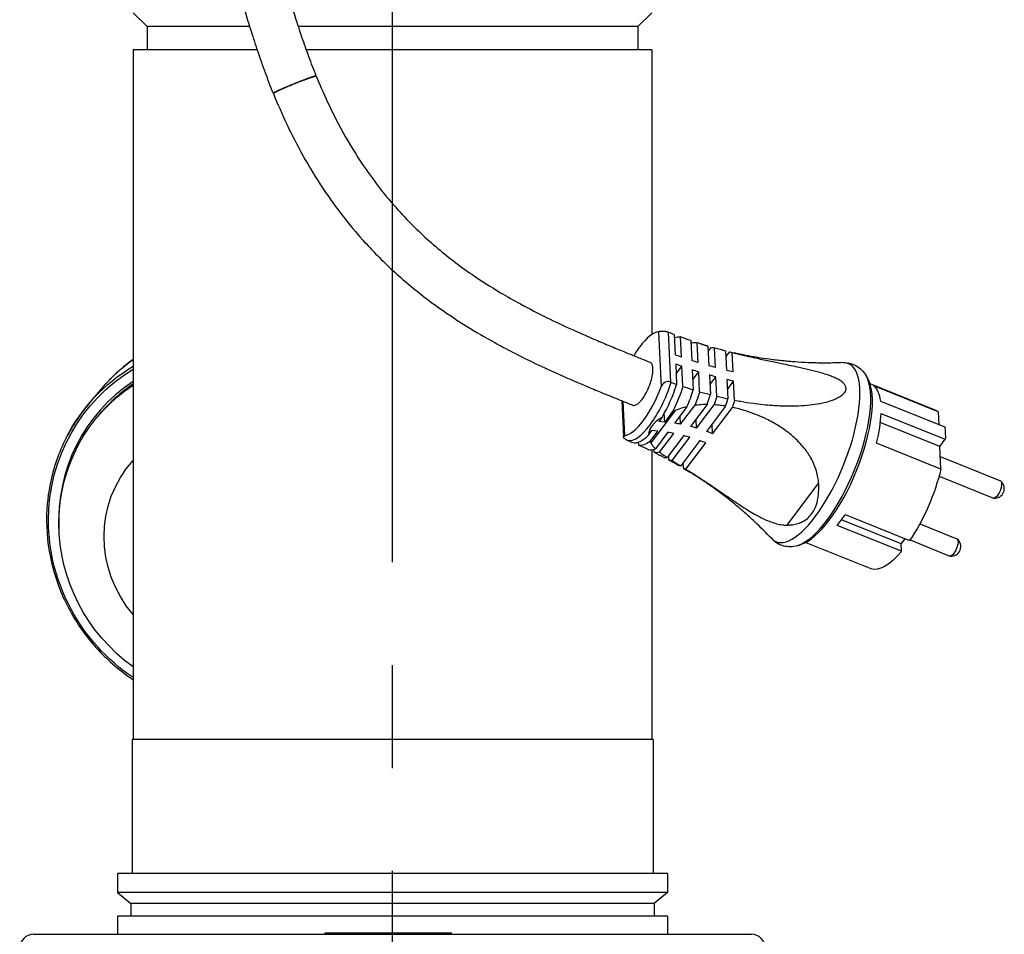
# Model space of a CAD drawing. Extents: x 0 to 210, y 0 to 297.
# Drawn here: x 69 to 99, y 224 to 252 of the extents above; entities that cross this region are included whole.
import ezdxf

# ---------------------------------------------------------------- set-up
doc = ezdxf.new("R2010")
doc.units = 0
doc.linetypes.add('CENTER2', pattern=[28.575, 19.05, -3.175, 3.175, -3.175])
doc.layers.add('1', color=7, linetype='CONTINUOUS')

# ---------------------------------------------------------------- blocks, each defined once
blk = doc.blocks.new('E', base_point=(10.804, 77.056))
at = {"layer": '1', "color": 0, "linetype": 'CENTER2'}
blk.add_line((80.042, 206.434), (80.042, 266.714), dxfattribs=at)
at = {"layer": '1', "color": 0, "linetype": 'CONTINUOUS'}
for p, q in [((72.042, 251.969), (72.47, 251.541)), ((88.042, 251.969), (87.613, 251.541)), ((72.47, 251.541), (72.47, 250.826)), ((75.64, 251.541), (72.47, 251.541)), ((87.613, 251.541), (77.14, 251.541)), ((87.613, 251.541), (87.613, 250.826)), ((72.042, 250.826), (72.042, 229.541)), ((75.872, 250.826), (72.042, 250.826)), ((88.042, 250.826), (77.384, 250.826)), ((88.042, 250.826), (88.042, 242.038)), ((88.247, 242.122), (88.33, 240.424)), ((88.54, 242.111), (88.615, 240.57)), ((88.732, 242.035), (88.763, 241.41)), ((88.953, 241.342), (88.923, 241.963)), ((89.246, 241.849), (89.276, 241.233)), ((89.25, 241.752), (89.272, 241.78)), ((89.472, 241.171), (89.442, 241.784)), ((89.773, 241.68), (89.803, 241.074)), ((89.781, 241.514), (89.876, 241.64)), ((90.004, 241.019), (89.975, 241.621)), ((90.315, 241.528), (90.344, 240.933)), ((90.324, 241.344), (90.443, 241.502)), ((90.551, 240.885), (90.522, 241.474)), ((88.777, 241.125), (88.807, 240.5)), ((88.791, 240.822), (88.967, 241.057)), ((88.998, 240.435), (88.967, 241.057)), ((89.29, 240.948), (89.32, 240.331)), ((89.305, 240.645), (89.486, 240.886)), ((89.516, 240.273), (89.486, 240.886)), ((89.817, 240.788), (89.847, 240.182)), ((89.832, 240.485), (90.018, 240.734)), ((90.048, 240.131), (90.018, 240.734)), ((90.358, 240.648), (90.387, 240.054)), ((90.373, 240.345), (90.565, 240.6)), ((90.593, 240.011), (90.565, 240.6)), ((94.652, 240.761), (94.704, 240.672)), ((70.68, 239.906), (71.095, 240.393)), ((94.77, 240.522), (96.774, 239.713)), ((96.872, 239.651), (94.888, 240.453)), ((87.112, 239.995), (87.166, 238.885)), ((87.144, 239.981), (87.197, 238.915)), ((95.091, 239.985), (97.075, 239.184)), ((88.763, 239.692), (88.01, 238.69)), ((88.68, 239.657), (88.44, 239.337)), ((89.125, 239.807), (88.745, 239.301)), ((88.929, 239.269), (89.366, 239.85)), ((89.744, 239.875), (89.237, 239.2)), ((89.422, 239.148), (89.963, 239.869)), ((90.318, 239.829), (89.73, 239.047)), ((89.916, 238.977), (90.527, 239.79)), ((96.872, 239.651), (96.892, 239.258)), ((70.953, 239.514), (71.032, 239.607)), ((88.359, 239.49), (88.256, 239.354)), ((88.44, 239.337), (88.256, 239.354)), ((88.44, 239.337), (88.426, 239.608)), ((88.929, 239.269), (88.917, 239.529)), ((89.422, 239.148), (89.408, 239.427)), ((95.109, 239.605), (97.094, 238.803)), ((87.942, 238.936), (88.044, 239.072)), ((87.987, 238.735), (88.227, 239.055)), ((88.227, 239.055), (88.044, 239.072)), ((89.916, 238.977), (89.902, 239.275)), ((96.925, 238.578), (95.089, 239.32)), ((88.533, 239.019), (88.153, 238.513)), ((88.281, 238.406), (88.717, 238.987)), ((89.025, 238.917), (88.517, 238.241)), ((88.668, 238.145), (89.209, 238.866)), ((89.518, 238.765), (88.931, 237.983)), ((96.925, 238.578), (97.094, 238.803)), ((87.637, 238.624), (87.632, 238.718)), ((88.042, 238.48), (88.042, 229.541)), ((88.11, 238.402), (88.106, 238.495)), ((89.094, 237.882), (89.704, 238.695)), ((96.959, 237.885), (94.974, 238.687)), ((96.959, 237.885), (96.925, 238.578)), ((88.57, 238.164), (88.563, 238.303)), ((96.94, 238.269), (98.796, 237.52)), ((89.015, 237.91), (89.006, 238.083)), ((96.902, 237.668), (98.582, 236.99)), ((93.185, 237.46), (92.205, 236.156)), ((95.735, 235.576), (93.896, 236.319)), ((94.009, 236.478), (95.993, 235.676)), ((95.746, 235.347), (93.761, 236.148)), ((96.307, 236.194), (97.452, 235.731)), ((95.735, 235.576), (95.852, 235.733)), ((96.008, 235.698), (97.238, 235.202)), ((92.54, 235.531), (92.639, 235.559)), ((92.791, 235.621), (94.794, 234.812)), ((95.746, 235.347), (95.735, 235.576)), ((72.006, 229.541), (72.006, 225.398)), ((88.077, 229.541), (72.006, 229.541)), ((88.077, 229.541), (88.077, 225.398)), ((71.563, 225.398), (71.563, 224.818)), ((88.52, 225.398), (71.563, 225.398)), ((88.52, 225.398), (88.52, 224.818)), ((71.563, 224.818), (71.97, 224.476)), ((88.52, 224.818), (71.563, 224.818)), ((88.52, 224.818), (88.113, 224.476)), ((71.97, 224.476), (71.97, 224.091)), ((88.113, 224.476), (71.97, 224.476)), ((88.113, 224.476), (88.113, 224.091)), ((71.563, 224.091), (71.563, 223.526)), ((88.52, 224.091), (71.563, 224.091)), ((88.52, 224.091), (88.52, 223.526)), ((77.969, 223.569), (78.007, 223.569)), ((77.969, 223.526), (77.969, 223.569)), ((78.007, 223.569), (78.892, 223.569)), ((78.007, 223.526), (78.007, 223.569)), ((78.892, 223.569), (78.997, 223.569)), ((78.892, 223.526), (78.892, 223.569)), ((78.997, 223.569), (79.003, 223.569)), ((78.997, 223.526), (78.997, 223.569)), ((79.003, 223.569), (79.034, 223.569)), ((79.003, 223.526), (79.003, 223.569)), ((79.034, 223.569), (81.804, 223.569)), ((79.034, 223.526), (79.034, 223.569)), ((81.804, 223.569), (81.864, 223.569)), ((81.804, 223.526), (81.804, 223.569)), ((81.864, 223.526), (81.864, 223.569)), ((68.97, 223.526), (87.87, 223.526)), ((87.87, 223.526), (91.113, 223.526))]:
    blk.add_line(p, q, dxfattribs=at)
for centre, radius, start, end in [((77.687, 250.012), 0.00431, 34.7591, 93.6178), ((88.415, 241.735), 0.395, 68.0899, 71.6679), ((93.372, 253.875), 12.714, 252.359, 253.4808), ((75.258, 236.854), 5.464, 126.0569, 137.1594), ((88.772, 240.926), 0.389, 246.1389, 249.8264), ((87.448, 239.153), 0.413, 244.4232, 247.8671), ((98.616, 237.284), 0.298, 265.4049, 50.6067), ((97.273, 235.496), 0.298, 265.4049, 50.6067), ((68.97, 223.098), 0.429, 90, 180), ((91.113, 223.098), 0.429, 360, 90)]:
    blk.add_arc(centre, radius, start, end, dxfattribs=at)
for centre, major_axis, ratio, start_param, end_param in [((87.722, 240.519), (-0.642, -1.59), 0.350915, 3.33149, 4.062712), ((87.722, 240.519), (-0.642, -1.59), 0.350915, 4.062712, 4.2828), ((89.086, 239.968), (-0.691, -1.711), 0.350915, 3.148088, 3.199479), ((89.582, 239.767), (-0.714, -1.769), 0.350915, 3.111392, 3.189685), ((92.988, 238.392), (-1.111, -2.75), 0.350915, 6.124223, 9.583741), ((75.131, 236.098), (4.166, -3.54), 0.964662, 2.868294, 3.877313), ((87.927, 240.436), (-0.669, -1.656), 0.350915, 0.055757, 1.78648), ((93.346, 238.247), (-1.095, -2.71), 0.350915, 0.265509, 2.876084), ((93.427, 238.214), (-1.07, -2.649), 0.350915, 0.265509, 2.876084), ((75.143, 236.113), (4.111, -3.494), 0.964662, 2.880412, 3.141592), ((87.722, 240.519), (-0.642, -1.59), 0.350915, 0.189897, 1.652341), ((88.094, 240.369), (-0.669, -1.657), 0.350915, 1.158759, 1.790343), ((88.59, 240.168), (-0.676, -1.674), 0.350915, 1.496168, 1.808291), ((89.086, 239.968), (-0.691, -1.711), 0.350915, 1.658013, 1.835743), ((89.582, 239.767), (-0.714, -1.769), 0.350915, 1.746022, 1.872438), ((93.8, 238.064), (-0.99, -2.451), 0.350915, 1.966, 2.383595), ((90.123, 235.93), (-3.632, 2.729), 0.56646, 5.421895, 5.471179), ((90.123, 235.93), (-3.632, 2.729), 0.56646, 5.293344, 5.341159), ((90.123, 235.93), (-3.632, 2.729), 0.56646, 5.167113, 5.214314), ((88.094, 240.369), (-0.669, -1.657), 0.350915, 0.051895, 0.683479), ((89.911, 235.648), (-3.632, 2.729), 0.56646, 5.421895, 5.471179), ((89.911, 235.648), (-3.632, 2.729), 0.56646, 5.293344, 5.341159), ((89.911, 235.648), (-3.632, 2.729), 0.56646, 5.167113, 5.214314), ((88.59, 240.168), (-0.676, -1.674), 0.350915, 0.033947, 0.346069), ((89.086, 239.968), (-0.691, -1.711), 0.350915, 0.006495, 0.184225), ((89.582, 239.767), (-0.714, -1.769), 0.350915, 6.252985, 6.379401), ((93.8, 238.064), (-0.99, -2.451), 0.350915, 0.826383, 1.015855)]:
    blk.add_ellipse(centre, major_axis=major_axis, ratio=ratio, start_param=start_param, end_param=end_param, dxfattribs=at)
at = {"layer": '1', "color": 0, "linetype": 'CONTINUOUS', "extrusion": (0, 0, -1)}
for centre, major_axis, ratio, start_param, end_param in [((88.28, 240.293), (0.671, 1.661), 0.350915, 5.967224, 6.236895), ((88.776, 240.093), (0.681, 1.685), 0.350915, 6.009429, 6.258432), ((89.272, 239.893), (0.699, 1.73), 0.350915, 6.138788, 6.289382), ((89.768, 239.692), (0.725, 1.796), 0.350915, 6.206458, 6.329482), ((75.557, 236.6), (-4.463, 3.793), 0.964662, 0, 0.228984), ((94.238, 249.342), (-11.805, -0.577), 0.745641, 5.212596, 5.230745), ((94.238, 249.342), (-11.805, -0.577), 0.745641, 5.164092, 5.182303), ((75.131, 236.098), (-4.408, 3.747), 0.964662, 4.598371, 6.594538), ((75.143, 236.113), (-4.463, 3.793), 0.964662, 6.058613, 6.59988), ((94.251, 249.057), (-11.805, -0.577), 0.745641, 5.212596, 5.230745), ((94.251, 249.057), (-11.805, -0.577), 0.745641, 5.164092, 5.182303), ((94.238, 249.342), (-11.805, -0.577), 0.745641, 5.115344, 5.133661), ((94.238, 249.342), (-11.805, -0.577), 0.745641, 5.06623, 5.084699), ((94.251, 249.057), (-11.805, -0.577), 0.745641, 5.115344, 5.133661), ((94.251, 249.057), (-11.805, -0.577), 0.745641, 5.06623, 5.084699), ((75.064, 236.019), (-4.111, 3.494), 0.964662, 4.630314, 6.562596), ((88.28, 240.293), (0.671, 1.661), 0.350915, 1.345646, 1.819451), ((88.776, 240.093), (0.681, 1.685), 0.350915, 1.324108, 1.573111), ((93.8, 238.064), (0.99, 2.451), 0.350915, 0.123762, 0.541358), ((89.272, 239.893), (0.699, 1.73), 0.350915, 1.293158, 1.443752), ((89.768, 239.692), (0.725, 1.796), 0.350915, 1.253058, 1.376082), ((95.784, 237.262), (0.99, 2.451), 0.350915, 0, 0.123762), ((95.784, 237.262), (0.99, 2.451), 0.350915, 0.541358, 0.649677), ((88.28, 240.293), (0.671, 1.661), 0.350915, 2.621497, 3.095302), ((95.784, 237.262), (0.99, 2.451), 0.350915, 0.649677, 0.757997), ((74.771, 235.675), (-2.805, 2.384), 0.964662, 4.877609, 6.3153), ((88.776, 240.093), (0.681, 1.685), 0.350915, 2.867836, 3.116839), ((89.272, 239.893), (0.699, 1.73), 0.350915, 2.997196, 3.147789), ((89.768, 239.692), (0.725, 1.796), 0.350915, 3.064865, 3.18789), ((95.784, 237.262), (0.99, 2.451), 0.350915, 1.175593, 2.125737), ((98.689, 237.255), (0.107, 0.265), 0.350915, 0, 3.141593), ((97.345, 235.467), (0.107, 0.265), 0.350915, 0, 3.141593), ((95.784, 237.262), (0.99, 2.451), 0.350915, 2.31521, 3.141593)]:
    blk.add_ellipse(centre, major_axis=major_axis, ratio=ratio, start_param=start_param, end_param=end_param, dxfattribs=at)
at = {"layer": '1', "color": 0, "linetype": 'CONTINUOUS'}
for points, degree, knots in [([(76.366, 249.479), (76.281, 249.69), (76.12, 250.113), (75.895, 250.752), (75.657, 251.477), (75.436, 252.208), (75.232, 252.944), (75.064, 253.599), (74.902, 254.308), (74.743, 255.144), (74.632, 256.001), (74.6, 256.736), (74.615, 257.247), (74.653, 257.646), (74.717, 258.03), (74.811, 258.396), (74.955, 258.79), (75.167, 259.201), (75.448, 259.565), (75.732, 259.827), (75.945, 259.981), (76.124, 260.089), (76.312, 260.186), (76.569, 260.295), (76.892, 260.398), (77.258, 260.483), (77.59, 260.536), (77.945, 260.577), (78.246, 260.599), (78.486, 260.609), (78.59, 260.612), (78.613, 260.612)], 3, [0, 0, 0, 0, 4.779635, 9.51343, 14.231925, 20.829528, 25.544802, 30.278937, 35.046326, 40.82205, 48.166869, 53.187163, 56.273031, 58.903289, 61.602642, 64.460208, 66.840374, 70.418369, 74.1432, 76.4779, 78.519515, 79.667775, 80.878788, 82.972218, 85.538835, 88.001207, 90.859674, 92.619035, 95.497975, 97.199688, 97.677522, 97.677522, 97.677522, 97.677522]), ([(77.691, 250.014), (77.611, 250.211), (77.46, 250.609), (77.247, 251.213), (77.019, 251.907), (76.808, 252.607), (76.601, 253.352), (76.422, 254.056), (76.267, 254.761), (76.153, 255.402), (76.075, 255.996), (76.036, 256.522), (76.033, 256.96), (76.052, 257.287), (76.088, 257.586), (76.149, 257.878), (76.245, 258.171), (76.366, 258.411), (76.504, 258.592), (76.622, 258.705), (76.726, 258.783), (76.827, 258.845), (76.988, 258.925), (77.208, 259.002), (77.449, 259.061), (77.742, 259.116), (78.096, 259.158), (78.417, 259.177), (78.59, 259.182), (78.613, 259.183)], 3, [0, 0, 0, 0, 4.454471, 8.954783, 13.470396, 19.800546, 24.319375, 29.716369, 35.068829, 39.479792, 43.396175, 47.662494, 50.571551, 52.59494, 54.558646, 56.899003, 58.866589, 61.038866, 62.545091, 63.673117, 64.475107, 65.303713, 66.190714, 68.27205, 70.210421, 71.422557, 74.545794, 77.6957, 78.178253, 78.178253, 78.178253, 78.178253]), ([(77.687, 250.016), (77.674, 250.018), (77.639, 250.01), (77.582, 249.993), (77.505, 249.967), (77.41, 249.933), (77.202, 249.856), (76.965, 249.762), (76.736, 249.666), (76.553, 249.583), (76.478, 249.548), (76.42, 249.52), (76.382, 249.498), (76.364, 249.485), (76.366, 249.479)], 9, [0, 0, 0, 0, 0, 0, 0, 0, 0, 0, 0.25, 0.25, 0.25, 0.25, 0.25, 0.4858102, 0.4858102, 0.4858102, 0.4858102, 0.4858102, 0.4858102, 0.4858102, 0.4858102, 0.4858102, 0.4858102]), ([(76.366, 249.479), (76.365, 249.481), (76.367, 249.484), (76.371, 249.488), (76.378, 249.493), (76.387, 249.498), (76.433, 249.525), (76.517, 249.567), (76.634, 249.62), (76.775, 249.681), (76.891, 249.73), (77.092, 249.812), (77.289, 249.888), (77.459, 249.951), (77.582, 249.992), (77.624, 250.005), (77.655, 250.013), (77.677, 250.018), (77.689, 250.018), (77.691, 250.014)], 9, [0.4178267, 0.4178267, 0.4178267, 0.4178267, 0.4178267, 0.4178267, 0.4178267, 0.4178267, 0.4178267, 0.4178267, 0.5, 0.5, 0.5, 0.5, 0.5, 0.75, 0.75, 0.75, 0.75, 0.75, 0.9178301, 0.9178301, 0.9178301, 0.9178301, 0.9178301, 0.9178301, 0.9178301, 0.9178301, 0.9178301, 0.9178301]), ([(77.691, 250.014), (77.797, 249.75), (78.071, 249.117), (78.57, 248.143), (79.147, 247.22), (79.72, 246.448), (80.262, 245.812), (80.816, 245.247), (81.547, 244.586), (82.389, 243.945), (83.275, 243.381), (84.054, 242.939), (84.782, 242.565), (85.523, 242.216), (86.131, 241.948), (86.636, 241.734), (86.999, 241.583), (87.334, 241.446), (87.639, 241.322), (87.872, 241.229), (87.989, 241.181)], 3, [0, 0, 0, 0, 5.981758, 14.487156, 22.951156, 28.858357, 34.758897, 40.662725, 45.730482, 55.913896, 63.606856, 68.767044, 75.689139, 81.784259, 87.038947, 90.556286, 94.084854, 95.853316, 98.668105, 101.489859, 101.489859, 101.489859, 101.489859]), ([(76.366, 249.479), (76.498, 249.152), (76.782, 248.503), (77.288, 247.515), (77.866, 246.563), (78.491, 245.696), (79.203, 244.845), (80.039, 243.998), (81.108, 243.104), (82.169, 242.376), (83.08, 241.844), (84.034, 241.336), (84.999, 240.88), (85.932, 240.479), (86.454, 240.262), (86.794, 240.123), (87.103, 239.998), (87.337, 239.904), (87.454, 239.857)], 3, [0, 0, 0, 0, 7.423598, 14.87736, 23.295164, 30.798955, 37.371563, 46.754854, 56.104361, 67.251018, 74.628042, 79.216104, 91.060043, 98.290465, 101.888725, 103.683672, 106.521141, 109.351677, 109.351677, 109.351677, 109.351677]), ([(88.505, 242.12), (88.482, 242.125), (88.427, 242.135), (88.325, 242.138), (88.248, 242.126), (88.205, 242.115)], 3, [0.004483, 0.004483, 0.004483, 0.004483, 0.615839, 1.478552, 2.725134, 2.725134, 2.725134, 2.725134]), ([(88.54, 242.111), (88.531, 242.114), (88.505, 242.121), (88.448, 242.131), (88.373, 242.133), (88.304, 242.128), (88.267, 242.125), (88.251, 242.123), (88.247, 242.122)], 3, [0, 0, 0, 0, 0.219139, 0.592232, 1.210709, 1.779256, 2.345802, 2.553759, 2.553759, 2.553759, 2.553759]), ([(89.773, 241.68), (89.67, 241.711), (89.559, 241.746), (89.449, 241.781), (89.442, 241.784)], 3, [75.337082, 75.337082, 75.337082, 75.337082, 77.686747, 77.85939, 77.85939, 77.85939, 77.85939]), ([(90.266, 241.546), (90.239, 241.553), (90.186, 241.567), (90.106, 241.587), (90.03, 241.608), (89.98, 241.621), (89.956, 241.628)], 3, [0, 0, 0, 0, 0.629947, 1.259886, 1.889813, 2.445035, 2.445035, 2.445035, 2.445035]), ([(90.459, 241.499), (90.5, 241.489), (90.584, 241.47), (90.667, 241.45), (90.709, 241.442)], 3, [0, 0, 0, 0, 0.982064, 1.964161, 1.964161, 1.964161, 1.964161]), ([(90.593, 240.011), (90.658, 239.999), (90.847, 239.964), (91.239, 239.902), (91.714, 239.851), (92.183, 239.831), (92.566, 239.835), (92.905, 239.86), (93.185, 239.9), (93.415, 239.951), (93.593, 240.004), (93.759, 240.072), (93.88, 240.141), (93.955, 240.206), (93.999, 240.26), (94.027, 240.314), (94.035, 240.371), (94.027, 240.42), (94.003, 240.479), (93.953, 240.538), (93.865, 240.61), (93.757, 240.672), (93.621, 240.733), (93.461, 240.793), (93.231, 240.865), (92.928, 240.943), (92.537, 241.032), (92.132, 241.116), (91.698, 241.206), (91.253, 241.301), (90.856, 241.391), (90.603, 241.454), (90.522, 241.474)], 3, [14.958859, 14.958859, 14.958859, 14.958859, 16.392552, 19.132977, 23.559314, 26.734003, 29.28994, 31.85107, 34.134848, 35.50646, 37.121257, 38.348431, 39.697747, 40.523324, 40.95729, 41.650514, 42.331696, 42.750534, 43.204179, 44.240643, 44.852061, 46.08411, 47.179435, 48.212042, 49.860097, 52.379771, 54.842799, 58.315312, 61.073733, 64.169556, 67.945823, 69.746539, 69.746539, 69.746539, 69.746539]), ([(91.852, 241.25), (91.734, 241.264), (91.516, 241.294), (91.182, 241.348), (90.902, 241.401), (90.702, 241.444), (90.613, 241.463), (90.592, 241.468)], 3, [15.679152, 15.679152, 15.679152, 15.679152, 18.677439, 21.031642, 23.548309, 25.064858, 25.525178, 25.525178, 25.525178, 25.525178]), ([(87.454, 239.857), (87.465, 239.852), (87.495, 239.846), (87.551, 239.86), (87.621, 239.906), (87.695, 239.978), (87.79, 240.1), (87.903, 240.294), (87.991, 240.513), (88.043, 240.695), (88.07, 240.836), (88.079, 240.956), (88.071, 241.06), (88.049, 241.128), (88.017, 241.166), (87.998, 241.178), (87.989, 241.181)], 3, [13.789716, 13.789716, 13.789716, 13.789716, 14.465305, 15.58875, 16.684582, 17.643932, 18.756314, 20.703775, 22.571633, 23.638644, 24.812607, 25.949111, 26.87004, 28.199171, 28.901131, 29.504172, 29.504172, 29.504172, 29.504172]), ([(93.932, 241.169), (93.769, 241.162), (93.524, 241.156), (93.222, 241.157), (93.029, 241.161), (92.782, 241.17), (92.533, 241.184), (92.312, 241.202), (92.174, 241.215), (92.064, 241.226), (91.949, 241.238), (91.857, 241.25), (91.793, 241.256), (91.761, 241.261)], 3, [0, 0, 0, 0, 3.861447, 5.791224, 7.077463, 8.363472, 11.577697, 12.863102, 13.505742, 14.790924, 15.433469, 16.179407, 16.925314, 16.925314, 16.925314, 16.925314]), ([(93.932, 241.169), (93.968, 241.171), (94.046, 241.169), (94.188, 241.145), (94.355, 241.077), (94.525, 240.945), (94.613, 240.828), (94.652, 240.761)], 3, [0, 0, 0, 0, 1.155119, 2.504365, 4.59448, 6.805268, 9.356143, 9.356143, 9.356143, 9.356143]), ([(88.615, 240.57), (88.606, 240.574), (88.58, 240.583), (88.523, 240.591), (88.45, 240.573), (88.382, 240.521), (88.348, 240.467), (88.333, 240.433), (88.33, 240.424)], 3, [0, 0, 0, 0, 0.219139, 0.592232, 1.210709, 1.779256, 2.345802, 2.553759, 2.553759, 2.553759, 2.553759]), ([(71.032, 239.607), (71.105, 239.693), (71.295, 239.902), (71.628, 240.211), (71.9, 240.416), (72.042, 240.512)], 3, [0, 0, 0, 0, 2.45485, 6.163527, 9.872825, 9.872825, 9.872825, 9.872825]), ([(88.998, 240.435), (89.094, 240.403), (89.202, 240.368), (89.31, 240.335), (89.32, 240.331)], 3, [2.844674, 2.844674, 2.844674, 2.844674, 5.111932, 5.351362, 5.351362, 5.351362, 5.351362]), ([(90.048, 240.131), (90.049, 240.131), (90.161, 240.103), (90.274, 240.078), (90.387, 240.054)], 3, [10.892925, 10.892925, 10.892925, 10.892925, 10.916311, 13.42969, 13.42969, 13.42969, 13.42969]), ([(70.68, 239.906), (70.601, 239.812), (70.41, 239.571), (69.966, 238.903), (69.549, 237.919), (69.324, 236.552), (69.417, 235.226), (69.854, 233.872), (70.573, 232.676), (71.37, 231.866), (71.896, 231.481), (72.042, 231.384)], 3, [0, 0, 0, 0, 2.664798, 6.690608, 17.41575, 25.639566, 36.394201, 45.616158, 55.609707, 65.605215, 69.29257, 69.29257, 69.29257, 69.29257]), ([(89.125, 239.807), (89.067, 239.793), (88.945, 239.761), (88.825, 239.718), (88.763, 239.692)], 3, [36.875642, 36.875642, 36.875642, 36.875642, 38.155044, 39.571146, 39.571146, 39.571146, 39.571146]), ([(89.744, 239.875), (89.705, 239.875), (89.587, 239.873), (89.46, 239.863), (89.373, 239.851), (89.366, 239.85)], 3, [32.355411, 32.355411, 32.355411, 32.355411, 33.208146, 34.954476, 35.114784, 35.114784, 35.114784, 35.114784]), ([(90.318, 239.829), (90.268, 239.837), (90.15, 239.853), (90.031, 239.864), (89.963, 239.869)], 3, [28.164951, 28.164951, 28.164951, 28.164951, 29.269788, 30.761851, 30.761851, 30.761851, 30.761851]), ([(93.185, 237.46), (93.181, 237.515), (93.166, 237.64), (93.12, 237.836), (93.046, 238.038), (92.927, 238.276), (92.724, 238.575), (92.392, 238.914), (91.991, 239.205), (91.609, 239.417), (91.269, 239.568), (90.987, 239.669), (90.736, 239.742), (90.598, 239.775), (90.527, 239.79)], 3, [0, 0, 0, 0, 1.1928, 2.700148, 4.26648, 5.729418, 8.290045, 11.822823, 15.659811, 18.677439, 21.031642, 23.548309, 25.064858, 26.628512, 26.628512, 26.628512, 26.628512]), ([(88.359, 239.49), (88.338, 239.477), (88.265, 239.43), (88.172, 239.358), (88.093, 239.279), (88.047, 239.223), (88.008, 239.166), (87.968, 239.088), (87.946, 239.008), (87.942, 238.954), (87.942, 238.936)], 3, [3.179111, 3.179111, 3.179111, 3.179111, 3.690823, 5.035933, 5.758446, 6.301752, 6.822515, 7.55458, 8.781272, 9.42464, 9.42464, 9.42464, 9.42464]), ([(87.269, 238.78), (87.26, 238.784), (87.237, 238.796), (87.197, 238.825), (87.166, 238.866), (87.164, 238.9), (87.179, 238.912), (87.193, 238.915), (87.197, 238.915)], 3, [0, 0, 0, 0, 0.219139, 0.592233, 1.21071, 1.779257, 2.345803, 2.553759, 2.553759, 2.553759, 2.553759]), ([(87.637, 238.624), (87.734, 238.581), (87.833, 238.535), (87.931, 238.489), (87.934, 238.487)], 3, [2.844689, 2.844689, 2.844689, 2.844689, 5.273694, 5.351368, 5.351368, 5.351368, 5.351368]), ([(88.01, 238.69), (88.028, 238.657), (88.071, 238.597), (88.125, 238.54), (88.153, 238.513)], 3, [0, 0, 0, 0, 1.416102, 2.695504, 2.695504, 2.695504, 2.695504]), ([(88.281, 238.406), (88.285, 238.403), (88.335, 238.365), (88.412, 238.31), (88.491, 238.258), (88.517, 238.241)], 3, [4.456362, 4.456362, 4.456362, 4.456362, 4.61667, 6.363, 7.215735, 7.215735, 7.215735, 7.215735]), ([(88.57, 238.164), (88.58, 238.158), (88.674, 238.107), (88.768, 238.054), (88.849, 238.007)], 3, [10.892922, 10.892922, 10.892922, 10.892922, 11.175117, 13.42969, 13.42969, 13.42969, 13.42969]), ([(88.668, 238.145), (88.717, 238.115), (88.803, 238.061), (88.892, 238.007), (88.931, 237.983)], 3, [8.809294, 8.809294, 8.809294, 8.809294, 10.301358, 11.406194, 11.406194, 11.406194, 11.406194]), ([(89.015, 237.91), (89.075, 237.874), (89.141, 237.835), (89.205, 237.795), (89.211, 237.791)], 3, [14.958856, 14.958856, 14.958856, 14.958856, 16.651427, 16.808638, 16.808638, 16.808638, 16.808638]), ([(89.094, 237.882), (89.149, 237.848), (89.261, 237.778), (89.467, 237.647), (89.707, 237.49), (90.009, 237.288), (90.366, 237.042), (90.775, 236.762), (91.173, 236.51), (91.479, 236.349), (91.705, 236.254), (91.887, 236.196), (92.056, 236.163), (92.16, 236.156), (92.205, 236.156)], 3, [12.942634, 12.942634, 12.942634, 12.942634, 14.506288, 16.022837, 18.539504, 20.893707, 23.911335, 27.748322, 31.281101, 33.841728, 35.304666, 36.870998, 38.378345, 39.571146, 39.571146, 39.571146, 39.571146]), ([(91.739, 235.738), (91.57, 235.915), (91.299, 236.186), (90.931, 236.519), (90.679, 236.734), (90.421, 236.944), (90.179, 237.131), (89.955, 237.296), (89.795, 237.408), (89.634, 237.519), (89.494, 237.611), (89.377, 237.687), (89.306, 237.732), (89.235, 237.777), (89.18, 237.811), (89.141, 237.834), (89.126, 237.844), (89.118, 237.848)], 3, [0, 0, 0, 0, 5.791224, 9.00641, 11.577697, 13.505742, 16.718481, 18.645781, 19.93052, 21.215175, 23.142019, 23.784259, 24.426485, 25.068691, 25.710885, 25.912614, 26.114342, 26.114342, 26.114342, 26.114342]), ([(92.205, 236.156), (92.25, 236.156), (92.353, 236.161), (92.507, 236.189), (92.678, 236.251), (92.837, 236.351), (92.974, 236.495), (93.084, 236.682), (93.15, 236.884), (93.183, 237.092), (93.193, 237.272), (93.189, 237.399), (93.185, 237.46)], 3, [0, 0, 0, 0, 1.186227, 2.722396, 4.211103, 6.1018, 7.726846, 9.364178, 11.461007, 12.708558, 14.130156, 15.453551, 15.453551, 15.453551, 15.453551]), ([(91.739, 235.738), (91.763, 235.712), (91.82, 235.659), (91.939, 235.578), (92.106, 235.51), (92.321, 235.487), (92.465, 235.51), (92.54, 235.531)], 3, [0, 0, 0, 0, 1.155119, 2.504365, 4.59448, 6.805268, 9.356143, 9.356143, 9.356143, 9.356143])]:
    blk.add_open_spline(points, degree=degree, knots=knots, dxfattribs=at)
for points in [[(88.732, 242.035), (88.675, 242.057), (88.619, 242.08), (88.563, 242.102)], [(89.246, 241.849), (89.137, 241.886), (89.03, 241.924), (88.923, 241.963)], [(90.315, 241.528), (90.201, 241.558), (90.088, 241.589), (89.975, 241.621)], [(88.638, 240.561), (88.694, 240.54), (88.751, 240.52), (88.807, 240.5)], [(89.516, 240.273), (89.625, 240.241), (89.736, 240.211), (89.847, 240.182)], [(88.763, 239.692), (88.735, 239.681), (88.707, 239.669), (88.68, 239.657)], [(87.292, 238.77), (87.347, 238.747), (87.401, 238.725), (87.456, 238.702)], [(87.987, 238.735), (87.994, 238.72), (88.002, 238.705), (88.01, 238.69)], [(88.11, 238.402), (88.208, 238.354), (88.304, 238.305), (88.399, 238.255)]]:
    blk.add_open_spline(points, degree=3, dxfattribs=at)

msp = doc.modelspace()

# ---------------------------------------------------------------- block references
at = {"layer": '1', "color": 3, "linetype": 'CONTINUOUS'}
msp.add_blockref('E', (10.8042, 77.0563), dxfattribs=at)

doc.saveas('drawing.dxf')
